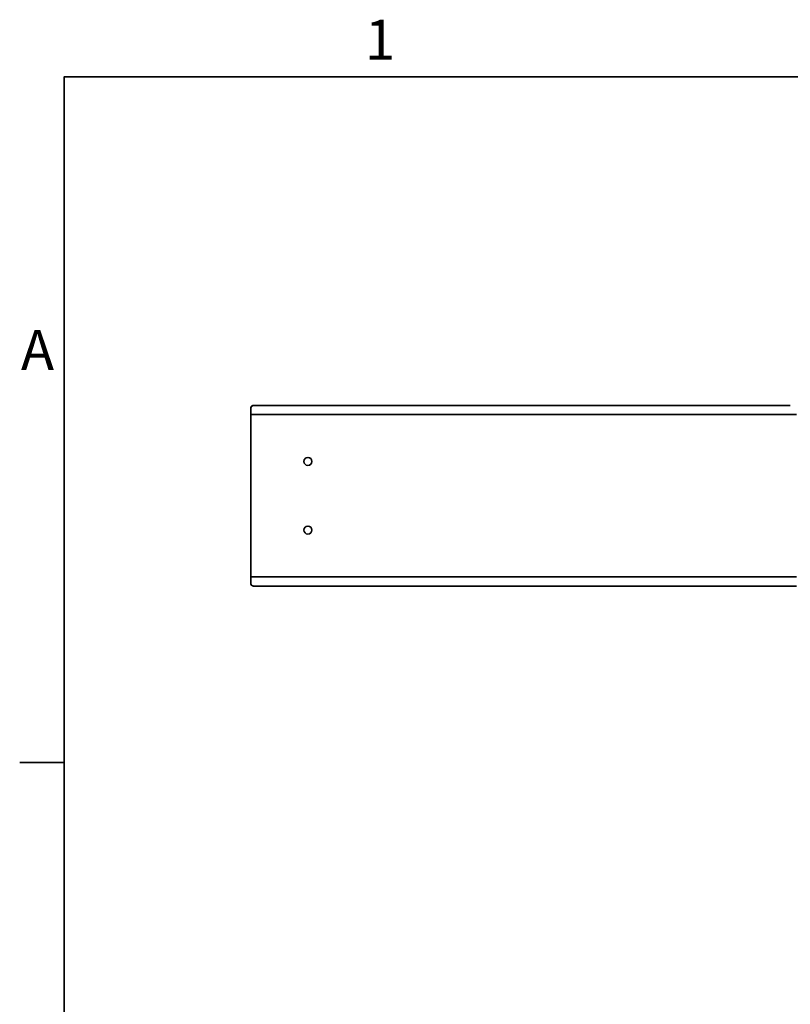
# Model space of a CAD drawing. Units: millimetres. Extents: x 61 to 5879, y 19 to 4151.
# Drawn here: x 61 to 735, y 3288 to 4150 of the extents above; entities that cross this region are included whole.
import ezdxf

# ---------------------------------------------------------------- set-up
doc = ezdxf.new("R2010")
doc.units = ezdxf.units.MM
doc.header["$LTSCALE"] = 10
for name, color, linetype, lineweight in [('Border_0', 7, 'Continuous', 35), ('Border_2', 7, 'Continuous', 35), ('Visible Edges(ISO)', 7, 'Continuous', 35)]:
    doc.layers.add(name, color=color, linetype=linetype, lineweight=lineweight)
doc.styles.add('Border_1', font='arial.ttf')

# ---------------------------------------------------------------- blocks, each defined once
blk = doc.blocks.new('Borders Default Border')
at = {"layer": 'Border_0'}
blk.add_line((10, 350), (6.1, 350), dxfattribs=at)
at = {"layer": 'Border_0', "flags": 128}
blk.add_lwpolyline([(10, 10), (10, 410), (584, 410), (584, 10), (10, 10)], dxfattribs=at)
at = {"layer": 'Border_2', "char_height": 3.5, "attachment_point": 7, "style": 'Border_1'}
for s, insert in [('1', (36.323, 410.4)), ('A', (6.206, 383.25))]:
    blk.add_mtext(s, dxfattribs=dict(at, insert=insert))

msp = doc.modelspace()

# ---------------------------------------------------------------- linework, layer by layer
at = {"layer": 'Visible Edges(ISO)'}
for p, q in [((265.725, 3812.408), (265.729, 3812.408)), ((288.231, 3812.408), (265.729, 3812.408)), ((411.736, 3812.408), (288.231, 3812.408)), ((411.736, 3812.408), (414.715, 3812.408)), ((735.449, 3812.408), (414.715, 3812.408)), ((263.225, 3804.408), (263.227, 3804.408)), ((263.227, 3804.408), (288.231, 3804.408)), ((288.231, 3804.408), (411.736, 3804.408)), ((414.715, 3804.408), (411.736, 3804.408)), ((414.715, 3804.408), (735.449, 3804.408)), ((740.879, 3804.408), (735.449, 3804.408)), ((263.222, 3792.408), (263.222, 3674.408)), ((263.223, 3674.408), (263.223, 3792.408)), ((263.222, 3725.208), (263.222, 3674.408)), ((263.222, 3725.208), (263.222, 3725.208)), ((263.222, 3674.408), (263.222, 3725.208)), ((263.222, 3674.408), (263.222, 3674.408)), ((263.225, 3662.408), (263.227, 3662.408)), ((263.227, 3662.408), (288.231, 3662.408)), ((288.231, 3662.408), (411.736, 3662.408)), ((414.715, 3662.408), (411.736, 3662.408)), ((414.715, 3662.408), (735.449, 3662.408)), ((740.879, 3662.408), (735.449, 3662.408)), ((265.725, 3654.408), (265.729, 3654.408)), ((288.231, 3654.408), (265.729, 3654.408)), ((411.736, 3654.408), (288.231, 3654.408)), ((411.736, 3654.408), (414.715, 3654.408)), ((735.449, 3654.408), (414.715, 3654.408)), ((735.449, 3654.408), (740.879, 3654.408))]:
    msp.add_line(p, q, dxfattribs=at)
for centre in [(313.223, 3763.408), (313.223, 3703.408)]:
    msp.add_circle(centre, 3.5, dxfattribs=at)
for centre in [(313.222, 3763.408), (313.222, 3703.408)]:
    msp.add_arc(centre, 3.5, 270.009298, 89.990702, dxfattribs=at)
for centre, major_axis, start_param, end_param in [((263.225, 3792.408), (0, 12), 6.2831846, 7.8539816), ((263.225, 3674.408), (0, -12), 4.712389, 6.2831846)]:
    msp.add_ellipse(centre, major_axis=major_axis, ratio=0.000142, start_param=start_param, end_param=end_param, dxfattribs=at)
for points, knots in [([(263.222, 3792.408), (263.222, 3794.3), (263.222, 3796.216), (263.223, 3799.768), (263.223, 3801.453), (263.223, 3804.422), (263.223, 3805.742), (263.224, 3807.858), (263.224, 3808.679), (263.224, 3809.462), (263.224, 3809.651), (263.225, 3809.824), (263.225, 3809.862), (263.225, 3809.9), (263.225, 3809.908), (263.225, 3809.923), (263.225, 3809.927), (263.225, 3809.943), (263.225, 3809.947), (263.225, 3809.959), (263.225, 3809.964), (263.226, 3809.977), (263.226, 3809.985), (263.227, 3810.003), (263.227, 3810.013), (263.23, 3810.067), (263.233, 3810.116), (263.247, 3810.257), (263.262, 3810.349), (263.325, 3810.637), (263.392, 3810.83), (263.598, 3811.249), (263.756, 3811.472), (264.129, 3811.851), (264.349, 3812.012), (264.821, 3812.254), (265.081, 3812.338), (265.469, 3812.398), (265.597, 3812.408), (265.725, 3812.408)], [0, 0, 0, 0, 0.567533, 0.567533, 1.1248151, 1.1248151, 1.6824746, 1.6824746, 2.2401574, 2.2401574, 2.5164426, 2.5164426, 2.6435195, 2.6435195, 2.698918, 2.698918, 2.7197046, 2.7197046, 2.7263057, 2.7263057, 2.7298224, 2.7298224, 2.7333614, 2.7333614, 2.7368967, 2.7368967, 2.7512729, 2.7512729, 2.7793519, 2.7793519, 2.8396951, 2.8396951, 2.9195377, 2.9195377, 2.9991848, 2.9991848, 3.0788442, 3.0788442, 3.1171479, 3.1171479, 3.1171479, 3.1171479]), ([(265.729, 3812.408), (264.928, 3812.408), (264.273, 3812.041), (263.423, 3811.071), (263.227, 3810.462), (263.227, 3809.908)], [2.2449433, 2.2449433, 2.2449433, 2.2449433, 2.7961359, 2.7961359, 3.3473285, 3.3473285, 3.3473285, 3.3473285]), ([(265.725, 3654.408), (265.455, 3654.408), (265.181, 3654.453), (264.673, 3654.624), (264.433, 3654.751), (264.009, 3655.071), (263.82, 3655.267), (263.518, 3655.704), (263.401, 3655.95), (263.289, 3656.331), (263.262, 3656.46), (263.237, 3656.65), (263.232, 3656.712), (263.228, 3656.785), (263.227, 3656.799), (263.226, 3656.82), (263.226, 3656.827), (263.226, 3656.842), (263.226, 3656.849), (263.225, 3656.861), (263.225, 3656.865), (263.225, 3656.875), (263.225, 3656.879), (263.225, 3656.891), (263.225, 3656.894), (263.225, 3656.909), (263.225, 3656.917), (263.225, 3656.964), (263.225, 3657.023), (263.224, 3657.369), (263.224, 3657.882), (263.224, 3659.422), (263.223, 3660.515), (263.223, 3663.104), (263.223, 3664.629), (263.223, 3667.921), (263.222, 3669.729), (263.222, 3672.502), (263.222, 3673.456), (263.222, 3674.408)], [0, 0, 0, 0, 0.0810732, 0.0810732, 0.1606816, 0.1606816, 0.2403425, 0.2403425, 0.320001, 0.320001, 0.3594129, 0.3594129, 0.3775886, 0.3775886, 0.3823765, 0.3823765, 0.3850569, 0.3850569, 0.3891116, 0.3891116, 0.3932977, 0.3932977, 0.4008686, 0.4008686, 0.4196254, 0.4196254, 0.4758355, 0.4758355, 0.6446285, 0.6446285, 1.1559565, 1.1559565, 1.716761, 1.716761, 2.2744075, 2.2744075, 2.8320684, 2.8320684, 3.1175416, 3.1175416, 3.1175416, 3.1175416]), ([(265.729, 3654.408), (264.928, 3654.408), (264.273, 3654.775), (263.423, 3655.745), (263.227, 3656.354), (263.227, 3656.908)], [2.2449433, 2.2449433, 2.2449433, 2.2449433, 2.7961359, 2.7961359, 3.3473285, 3.3473285, 3.3473285, 3.3473285])]:
    msp.add_open_spline(points, degree=3, knots=knots, dxfattribs=at)

# ---------------------------------------------------------------- block references
at = {"xscale": 10, "yscale": 10, "zscale": 10}
msp.add_blockref('Borders Default Border', (0, 0), dxfattribs=at)

doc.saveas('drawing.dxf')
